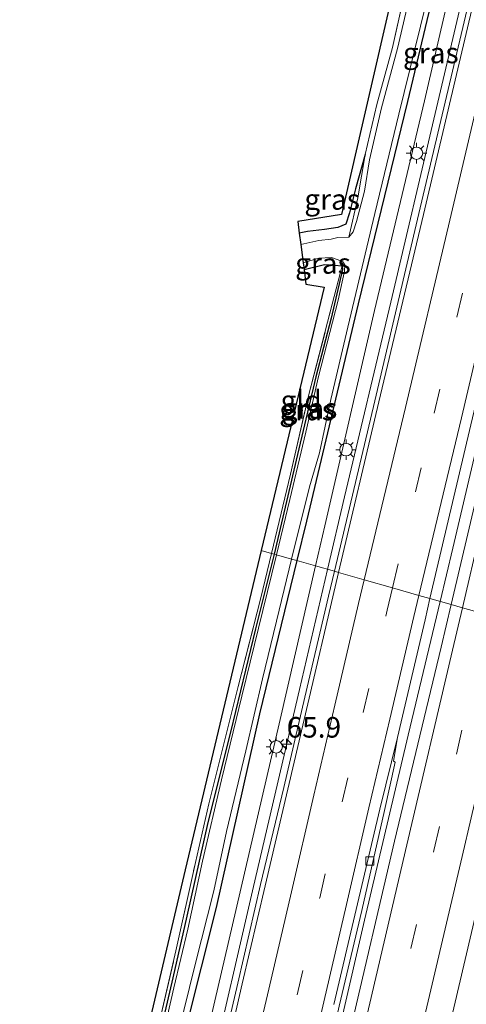
# Model space of a CAD drawing. Units: metres. Extents: x 109349 to 110005, y 506247 to 512500.
# Drawn here: x 109538 to 109593, y 510087 to 510206 of the extents above; entities that cross this region are included whole.
import ezdxf
from ezdxf.enums import TextEntityAlignment as Align

# ---------------------------------------------------------------- set-up
doc = ezdxf.new("R2010")
doc.units = ezdxf.units.M
doc.linetypes.add('IE-TERREINAFSCHEIDING', pattern=[10, 8, -2])
doc.linetypes.add('VW-3-9_STREEP', pattern=[12, 3, -9])
doc.layers.get('0').update_dxf_attribs({"lineweight": 25})
for name, color, linetype, lineweight in [('B-ME-AM-KILOMETR-S-B1', 7, 'Continuous', 18), ('B-ME-BV-GELEIDECONSTRUCTIE-GELEIDERAIL-L-B1', 213, 'BV-GELEIDERAIL', 18), ('B-ME-GW-INSTEEKWATERGANG-L-B1', 10, 'Continuous', 25), ('B-ME-GW-KRUINLIJN-L-B1', 93, 'Continuous', 18), ('B-ME-IE-GRASLAND-GV-B6', 93, 'Continuous', 18), ('B-ME-IE-GRONDWERKLIJN-GROND_INGERICHT-GV-B6', 253, 'Continuous', 18), ('B-ME-IE-HULPGEOMETRIE-L-B1', 53, 'Continuous', 18), ('B-ME-IE-MEUBILAIR_WEGMEUBILAIR-LICHTMAST-S-B1', 8, 'Continuous', 18), ('B-ME-IE-TERREINAFSCHEIDING-RASTERHEKWERK-L-B1', 8, 'IE-TERREINAFSCHEIDING', 18), ('B-ME-KG-KADASTRAAL-OPNAMEDTMGRENS-L-B1', 10, 'Continuous', 25), ('B-ME-OG-WATER-GV-B6', 153, 'Continuous', 18), ('B-ME-VH-VERH_SOORT-BETON-OVERIG-GV-B6', 8, 'IE-TERREINAFSCHEIDING-NATUURLIJK-HOUTWAL', 18), ('B-ME-VH-VERH_SOORT-BITUMEN-GV-B6', 8, 'IE-TERREINAFSCHEIDING-NATUURLIJK-HOUTWAL', 18), ('B-ME-VV-KOLK-S-B1', 8, 'Continuous', 18), ('B-ME-VW-MARKERING-39STREEP-015-L-B1', 255, 'VW-3-9_STREEP', 18), ('B-ME-VW-MARKERING-STREEP-015-L-B1', 7, 'Continuous', 18)]:
    doc.layers.add(name, color=color, linetype=linetype, lineweight=lineweight)
doc.styles.add('NLCS-ISO', font='NLCS-ISO.TTF')
doc.linetypes.add('BV-GELEIDERAIL', pattern='A,10,-3,[108,NLCS.SHX,S=1,R=0,X=0,Y=0],-3', length=16)
doc.linetypes.add('IE-TERREINAFSCHEIDING-NATUURLIJK-HOUTWAL', pattern='A,7,-1.5,[67,NLCS.SHX,S=0.75,R=45,X=0,Y=0],-1.5,7,-1.5,[70,NLCS.SHX,S=0.75,R=0,X=0,Y=0],-1.5', length=20)

# ---------------------------------------------------------------- blocks, each defined once
blk = doc.blocks.new('hecto')
for p, q in [((0, 0.625), (-0.625, 0)), ((0, -0.625), (0, 0.625)), ((-0.625, 0), (0.625, 0)), ((0.625, 0), (0, -0.625))]:
    blk.add_line(p, q)
blk = doc.blocks.new('kolk')
blk.add_lwpolyline([(-0.5, -0.5), (0.5, -0.5), (0.5, 0.5), (-0.5, 0.5)], close=True)
blk = doc.blocks.new('lantaarnpaal')
for p, q in [((0, 0.75), (0, 1.25)), ((-0.75, 0), (-1.25, 0)), ((-0.88, 0.88), (-0.53, 0.53)), ((0.53, 0.53), (0.88, 0.88)), ((0.75, 0), (1.25, 0)), ((-0.53, -0.53), (-0.88, -0.88)), ((0, -0.75), (0, -1.25)), ((0.53, -0.53), (0.88, -0.88))]:
    blk.add_line(p, q)
blk.add_circle((0, 0), 0.75)

msp = doc.modelspace()

# ---------------------------------------------------------------- linework, layer by layer
at = {"layer": 'B-ME-BV-GELEIDECONSTRUCTIE-GELEIDERAIL-L-B1'}
for points in [[(109575.8375, 510139.5651, 1.4983), (109577.899, 510148.397, 1.456), (109583.523, 510172.021, 1.409), (109588.91, 510194.977, 1.407), (109594.53, 510218.735, 1.412), (109600.168, 510242.519, 1.4), (109601.0327, 510246.1715, 1.3955)], [(109589.517, 510135.6745, 1.4691), (109591.052, 510142.131, 1.452), (109596.201, 510164.016, 1.484), (109601.462, 510186.287, 1.512), (109606.803, 510208.875, 1.573), (109610.802, 510225.6827, 1.5738)], [(109547.1525, 510016.9053, 1.7802), (109549.313, 510023.546, 1.76), (109550.826, 510029.52, 1.763), (109556.102, 510053.95, 1.758), (109561.438, 510077.688, 1.735), (109566.855, 510101.025, 1.616), (109572.433, 510124.979, 1.568), (109575.8375, 510139.5651, 1.4983)], [(109557.7865, 509993.5949, 1.5192), (109560.192, 510005.641, 1.525), (109564.813, 510028.489, 1.545), (109569.853, 510051.392, 1.525), (109574.94, 510073.564, 1.485), (109580.343, 510096.918, 1.522), (109585.652, 510119.418, 1.512), (109589.517, 510135.6745, 1.4691)]]:
    msp.add_polyline3d(points, dxfattribs=at)
at = {"layer": 'B-ME-GW-INSTEEKWATERGANG-L-B1'}
for points in [[(109601.736, 510264.684, -0.687), (109597.163, 510245.56, -0.831), (109591.364, 510220.73, -0.77), (109585.578, 510196.408, -0.669), (109579.549, 510171.82, -0.664), (109573.271, 510145.438, -0.708), (109572.1005, 510140.6284, -0.6752)], [(109580.402, 510190.002, -0.734), (109579.231, 510185.799, -0.641), (109578.512, 510182.885, -0.746), (109578.057, 510181.517, -0.773), (109577.097, 510181.108, -0.764), (109575.486, 510180.879, -0.761), (109573.39, 510180.635, -0.731), (109572.409, 510180.435, -0.662)], [(109572.989, 510176.015, -0.629), (109575.481, 510176.623, -0.551), (109576.679, 510176.518, -0.65), (109577.618, 510176.442, -0.773), (109577.675, 510176.017, -0.797), (109576.275, 510170.1, -0.842), (109574.401, 510162.979, -0.848), (109572.173, 510153.521, -0.71), (109569.352, 510141.41, -0.822)], [(109569.352, 510141.41, -0.822), (109567.091, 510132.324, -0.672), (109564.067, 510119.785, -0.729), (109561.3, 510108.798, -0.747), (109558.722, 510097.431, -0.771), (109557.053, 510089.897, -0.747), (109554.953, 510080.895, -0.708), (109552.087, 510068.454, -0.714), (109549.56, 510057.25, -0.687), (109547.793, 510049.347, -0.654), (109545.772, 510041.02, -0.687), (109543.96, 510032.083, -0.666), (109541.65, 510021.416, -0.69), (109539.211, 510010.114, -0.699)], [(109572.1005, 510140.6284, -0.6752), (109567.563, 510121.983, -0.548), (109562.303, 510098.447, -0.631), (109555.019, 510069.458, -0.786), (109549.963, 510045.043, -0.791), (109544.3901, 510020.8816, -0.644)]]:
    msp.add_polyline3d(points, dxfattribs=at)
at = {"layer": 'B-ME-GW-KRUINLIJN-L-B1'}
for points in [[(109574.3991, 510139.9741, 0.5854), (109575.522, 510144.842, 0.572), (109581.557, 510171.024, 0.49), (109587.613, 510196.516, 0.435), (109592.999, 510219.843, 0.343), (109599.345, 510245.848, 0.416), (109604.69, 510264.006, 0.436)], [(109544.2343, 510018.5545, 0.682), (109545.388, 510018.786, 0.764), (109547.013, 510020.489, 0.863), (109552.593, 510044.885, 0.825), (109558.128, 510069.844, 0.811), (109564.699, 510098.087, 0.688), (109570.09, 510121.295, 0.637), (109574.3991, 510139.9741, 0.5854)]]:
    msp.add_polyline3d(points, dxfattribs=at)
at = {"layer": 'B-ME-IE-GRASLAND-GV-B6'}
for points in [[(109588.2965, 510136.0218, 0.8998), (109593.2536, 510157.1329, 0.9148), (109598.7248, 510180.1163, 0.9019), (109604.2642, 510203.452, 0.9132), (109609.787, 510226.5472, 0.9234), (109615.349, 510250.4757, 0.9255), (109620.7848, 510273.2197, 0.9289), (109626.3813, 510296.8331, 0.9316)], [(109628.606, 510295.22, 0.785), (109623.082, 510271.789, 0.785), (109617.561, 510248.434, 0.809), (109611.959, 510224.573, 0.8), (109606.399, 510200.95, 0.799), (109600.785, 510177.406, 0.794), (109595.237, 510153.859, 0.808), (109590.887, 510135.2847, 0.7939), (109588.2965, 510136.0218, 0.8998)], [(109572.1005, 510140.6284, -0.6752), (109571.466, 510140.809, -1.197), (109573.67, 510149.586, -1.196), (109574.88, 510153.74, -1.196), (109576.233, 510160.191, -1.196), (109578.314, 510168.99, -1.196), (109581.572, 510182.832, -1.196), (109584.521, 510194.894, -1.196), (109587.149, 510205.573, -1.196), (109591.206, 510222.215, -1.196), (109595.886, 510242.08, -1.196), (109600.05, 510260.234, -1.196), (109602.805, 510271.765, -1.196), (109606.239, 510286.203, -1.196)], [(109604.39, 510275.413, -0.525), (109601.736, 510264.684, -0.687), (109597.163, 510245.56, -0.831), (109591.364, 510220.73, -0.77), (109585.578, 510196.408, -0.669), (109579.549, 510171.82, -0.664), (109573.271, 510145.438, -0.708), (109572.1005, 510140.6284, -0.6752)], [(109609.0183, 510276.1166, 0.6116), (109603.5297, 510252.9105, 0.6197), (109598.012, 510229.6045, 0.6295), (109592.4631, 510206.1267, 0.644), (109586.9475, 510182.7984, 0.6468), (109581.5763, 510160.0517, 0.6601), (109576.6857, 510139.3241, 0.7486)], [(109576.6857, 510139.3241, 0.7486), (109574.3991, 510139.9741, 0.5854), (109575.522, 510144.842, 0.572), (109581.557, 510171.024, 0.49), (109587.613, 510196.516, 0.435), (109592.999, 510219.843, 0.343), (109599.345, 510245.848, 0.416), (109604.69, 510264.006, 0.436), (109604.712, 510264.103, 0.586), (109604.802, 510264.493, 0.587), (109602.344, 510265.058, 0.582), (109604.755, 510274.804, 0.631), (109607.084, 510274.197, 0.6), (109607.185, 510274.584, 0.601), (109607.21, 510274.681, 0.532)], [(109574.3991, 510139.9741, 0.5854), (109572.1005, 510140.6284, -0.6752), (109573.271, 510145.438, -0.708), (109579.549, 510171.82, -0.664), (109585.578, 510196.408, -0.669), (109591.364, 510220.73, -0.77), (109597.163, 510245.56, -0.831), (109601.736, 510264.684, -0.687), (109604.69, 510264.006, 0.436), (109599.345, 510245.848, 0.416), (109592.999, 510219.843, 0.343), (109587.613, 510196.516, 0.435), (109581.557, 510171.024, 0.49), (109575.522, 510144.842, 0.572), (109574.3991, 510139.9741, 0.5854)], [(109586.787, 510213.322, -1.199), (109584.335, 510202.887, -1.199), (109582.413, 510195.66, -1.199), (109580.928, 510189.355, -1.199), (109580.342, 510185.54, -1.199), (109579.375, 510181.844, -1.199), (109578.957, 510180.6, -1.199), (109578.42, 510179.954, -1.199), (109579.544, 510184.715, -0.911), (109580.402, 510190.002, -0.734), (109581.843, 510196.076, -0.671), (109583.736, 510203.007, -0.632), (109585.386, 510210.449, -0.683)], [(109572.409, 510180.435, -0.662), (109573.39, 510180.635, -0.731), (109575.486, 510180.879, -0.761), (109577.097, 510181.108, -0.764), (109578.057, 510181.517, -0.773), (109578.512, 510182.885, -0.746), (109579.231, 510185.799, -0.641), (109580.402, 510190.002, -0.734), (109579.544, 510184.715, -0.911), (109578.42, 510179.954, -1.199), (109577.076, 510179.897, -1.199), (109576.264, 510179.699, -1.199), (109574.768, 510179.519, -1.199), (109572.591, 510179.051, -1.199), (109572.409, 510180.435, -0.662)], [(109577.683, 510176.955, -1.199), (109577.948, 510176.582, -1.199), (109577.895, 510175.805, -1.199), (109577.115, 510172.293, -1.199), (109574.764, 510163.02, -1.199), (109573.205, 510156.224, -1.199), (109571.263, 510148.062, -1.199), (109569.658, 510141.317, -1.197), (109569.352, 510141.41, -0.822), (109572.173, 510153.521, -0.71), (109574.401, 510162.979, -0.848), (109576.275, 510170.1, -0.842), (109577.675, 510176.017, -0.797), (109577.618, 510176.442, -0.773), (109577.683, 510176.955, -1.199)], [(109572.881, 510176.811, -1.199), (109574.768, 510177.384, -1.199), (109576.319, 510177.478, -1.199), (109577.456, 510177.078, -1.199), (109577.683, 510176.955, -1.199), (109577.618, 510176.442, -0.773), (109576.679, 510176.518, -0.65), (109575.481, 510176.623, -0.551), (109572.989, 510176.015, -0.629), (109572.881, 510176.811, -1.199)], [(109569.032, 510141.501, -0.819), (109571.339, 510151.152, -0.815), (109573.523, 510160.657, -0.803), (109576.172, 510170.847, -0.818), (109577.618, 510176.442, -0.773), (109577.675, 510176.017, -0.797), (109576.275, 510170.1, -0.842), (109574.401, 510162.979, -0.848), (109572.173, 510153.521, -0.71), (109569.352, 510141.41, -0.822), (109569.032, 510141.501, -0.819)], [(109554.953, 510080.895, -0.708), (109557.053, 510089.897, -0.747), (109558.722, 510097.431, -0.771), (109561.3, 510108.798, -0.747), (109564.067, 510119.785, -0.729), (109567.091, 510132.324, -0.672), (109569.352, 510141.41, -0.822), (109569.658, 510141.317, -1.197)], [(109569.352, 510141.41, -0.822), (109567.091, 510132.324, -0.672), (109564.067, 510119.785, -0.729), (109561.3, 510108.798, -0.747), (109558.722, 510097.431, -0.771), (109557.053, 510089.897, -0.747), (109554.953, 510080.895, -0.708)], [(109569.658, 510141.317, -1.197), (109567.99, 510134.548, -1.197), (109565.417, 510124.133, -1.197), (109562.953, 510113.962, -1.197), (109560.652, 510104.102, -1.197), (109558.863, 510095.827, -1.197), (109557.156, 510088.684, -1.197), (109555.284, 510080.558, -1.197)], [(109555.286, 510084.083, -0.741), (109557.42, 510093.199, -0.735), (109559.776, 510103.936, -0.723), (109561.435, 510111.065, -0.726), (109564.977, 510125.32, -0.762), (109567.736, 510136.117, -0.753), (109569.032, 510141.501, -0.819), (109569.352, 510141.41, -0.822)], [(109572.1005, 510140.6284, -0.6752), (109567.563, 510121.983, -0.548), (109562.303, 510098.447, -0.631), (109555.019, 510069.458, -0.786), (109549.963, 510045.043, -0.791), (109544.3901, 510020.8816, -0.644), (109544.0216, 510020.9682, -1.259), (109544.571, 510023.631, -1.197), (109548.097, 510039.496, -1.197), (109550.316, 510049.41, -1.197), (109552.475, 510059.832, -1.197), (109554.93, 510070.782, -1.197), (109557.006, 510080.341, -1.197), (109559.736, 510091.528, -1.197), (109562.006, 510100.506, -1.197), (109563.556, 510107.72, -1.197), (109565.932, 510117.504, -1.197), (109567.944, 510126.249, -1.197), (109569.95, 510134.622, -1.197), (109571.466, 510140.809, -1.197), (109572.1005, 510140.6284, -0.6752)], [(109574.3991, 510139.9741, 0.5854), (109570.09, 510121.295, 0.637), (109564.699, 510098.087, 0.688), (109558.128, 510069.844, 0.811), (109552.593, 510044.885, 0.825), (109547.013, 510020.489, 0.863), (109545.388, 510018.786, 0.764), (109544.2343, 510018.5545, 0.682), (109544.6648, 510020.817, -0.185), (109544.3901, 510020.8816, -0.644), (109549.963, 510045.043, -0.791), (109555.019, 510069.458, -0.786), (109562.303, 510098.447, -0.631), (109567.563, 510121.983, -0.548), (109572.1005, 510140.6284, -0.6752), (109574.3991, 510139.9741, 0.5854)], [(109558.128, 510069.844, 0.811), (109564.699, 510098.087, 0.688), (109570.09, 510121.295, 0.637), (109574.3991, 510139.9741, 0.5854), (109576.6857, 510139.3241, 0.7486), (109575.9701, 510136.2912, 0.7615), (109573.0915, 510124.0368, 0.8275), (109570.5138, 510113.063, 0.7964), (109567.71, 510101.2498, 0.8226), (109564.9422, 510089.2634, 0.8577), (109562.3224, 510077.9626, 0.9252)], [(109543.7683, 509922.4162, 0.7001), (109545.9543, 509934.2965, 0.6459), (109548.2002, 509946.7774, 0.5866), (109550.31, 509958.1726, 0.592), (109552.5751, 509969.9545, 0.5795), (109554.8683, 509981.6658, 0.6183), (109557.1927, 509993.6656, 0.6141), (109559.4226, 510004.7187, 0.6321), (109561.5394, 510014.9578, 0.6195), (109564.2379, 510028.1561, 0.6151), (109566.9025, 510040.4954, 0.6351), (109569.3629, 510051.7002, 0.657), (109571.9744, 510063.2664, 0.6732), (109574.6842, 510074.9718, 0.6971), (109577.2744, 510086.4854, 0.7241), (109580.0123, 510098.0821, 0.7256), (109582.7813, 510110.2676, 0.8117), (109584.0639, 510116.1343, 0.8197), (109583.8501, 510116.2634, 0.8163), (109584.3503, 510119.13, 0.8329), (109584.7902, 510121.015, 0.8937), (109587.6918, 510133.4464, 0.8979), (109588.2965, 510136.0218, 0.8998)], [(109588.2965, 510136.0218, 0.8998), (109590.887, 510135.2847, 0.7939), (109589.672, 510130.097, 0.79), (109583.997, 510106.512, 0.792), (109578.5, 510083.093, 0.791), (109573.022, 510059.672, 0.81), (109570.259, 510047.246, 0.788), (109567.738, 510035.497, 0.804), (109565.241, 510023.756, 0.807), (109562.811, 510011.679, 0.807), (109560.423, 509999.949, 0.818), (109557.986, 509987.945, 0.787), (109555.626, 509975.938, 0.822), (109553.344, 509964.116, 0.826), (109551.052, 509952.161, 0.803), (109548.918, 509940.399, 0.79), (109546.785, 509928.325, 0.811)]]:
    msp.add_polyline3d(points, dxfattribs=at)
at = {"layer": 'B-ME-IE-GRONDWERKLIJN-GROND_INGERICHT-GV-B6'}
for points in [[(109600.691, 510274.708, -0.713), (109597.584, 510261.551, -0.74), (109594.997, 510252.498, -0.653), (109591.527, 510238.128, -0.659), (109587.616, 510221.229, -0.803), (109585.386, 510210.449, -0.683), (109583.736, 510203.007, -0.632), (109581.843, 510196.076, -0.671), (109580.402, 510190.002, -0.734), (109579.231, 510185.799, -0.641), (109578.512, 510182.885, -0.746), (109578.057, 510181.517, -0.773), (109577.097, 510181.108, -0.764), (109575.486, 510180.879, -0.761), (109573.39, 510180.635, -0.731), (109572.409, 510180.435, -0.662), (109572.224, 510181.845, -0.641), (109577.556, 510182.683, -0.677), (109586.785, 510222.783, -0.701), (109596.914, 510265.847, -0.65), (109608.23, 510312.631, -0.668)], [(109572.989, 510176.015, -0.629), (109575.481, 510176.623, -0.551), (109576.679, 510176.518, -0.65), (109577.618, 510176.442, -0.773), (109576.172, 510170.847, -0.818), (109573.523, 510160.657, -0.803), (109571.339, 510151.152, -0.815), (109569.032, 510141.501, -0.819), (109567.787, 510141.855, -0.84), (109575.438, 510173.879, -0.611), (109573.222, 510174.236, -0.611), (109572.989, 510176.015, -0.629)], [(109550.16, 510067.377, -0.75), (109558.529, 510103.057, -0.786), (109567.787, 510141.855, -0.84), (109569.032, 510141.501, -0.819)], [(109569.032, 510141.501, -0.819), (109567.736, 510136.117, -0.753), (109564.977, 510125.32, -0.762), (109561.435, 510111.065, -0.726), (109559.776, 510103.936, -0.723), (109557.42, 510093.199, -0.735), (109555.286, 510084.083, -0.741)]]:
    msp.add_polyline3d(points, dxfattribs=at)
at = {"layer": 'B-ME-IE-HULPGEOMETRIE-L-B1'}
msp.add_polyline3d([(109595.4571, 510133.9846, 0.7625), (109592.2369, 510134.901, 0.8228), (109590.887, 510135.2847, 0.7939), (109588.2965, 510136.0218, 0.8998), (109586.9486, 510136.4054, 0.9314), (109583.7484, 510137.3159, 0.9015), (109580.3116, 510138.2931, 0.8558), (109577.1843, 510139.1823, 0.8286), (109576.6857, 510139.3241, 0.7486), (109574.3991, 510139.9741, 0.5854), (109572.1005, 510140.6284, -0.6752), (109571.466, 510140.809, -1.197), (109569.658, 510141.317, -1.197), (109569.352, 510141.41, -0.822), (109569.032, 510141.501, -0.819), (109567.787, 510141.855, -0.84)], dxfattribs=at)
at = {"layer": 'B-ME-IE-TERREINAFSCHEIDING-RASTERHEKWERK-L-B1'}
for points in [[(109585.386, 510210.449, -0.683), (109583.736, 510203.007, -0.632), (109581.843, 510196.076, -0.671), (109580.402, 510190.002, -0.734)], [(109580.402, 510190.002, -0.734), (109579.544, 510184.715, -0.911), (109578.42, 510179.954, -1.199)], [(109569.032, 510141.501, -0.819), (109571.339, 510151.152, -0.815), (109573.523, 510160.657, -0.803), (109576.172, 510170.847, -0.818), (109577.618, 510176.442, -0.773), (109577.683, 510176.955, -1.199)], [(109525.243, 509938.327, -1.197), (109525.641, 509939.163, -0.786), (109525.867, 509941.789, -0.78), (109528.04, 509952.562, -0.786), (109530.242, 509964.665, -0.747), (109531.845, 509972.509, -0.729), (109533.808, 509983.449, -0.723), (109535.763, 509992.322, -0.741), (109537.038, 509999.844, -0.78), (109538.901, 510009.268, -0.786), (109540.766, 510018.544, -0.744), (109543.541, 510031.673, -0.732), (109545.559, 510042.288, -0.684), (109548.05, 510052.532, -0.705), (109550.088, 510061.712, -0.726), (109551.885, 510069.87, -0.738), (109555.286, 510084.083, -0.741), (109557.42, 510093.199, -0.735), (109559.776, 510103.936, -0.723), (109561.435, 510111.065, -0.726), (109564.977, 510125.32, -0.762), (109567.736, 510136.117, -0.753), (109569.032, 510141.501, -0.819)]]:
    msp.add_polyline3d(points, dxfattribs=at)
at = {"layer": 'B-ME-KG-KADASTRAAL-OPNAMEDTMGRENS-L-B1'}
for points in [[(109592.806, 510411.627, -1.018), (109587.462, 510365.761, -0.965), (109588.287, 510359.976, -0.956), (109592.359, 510338.857, -0.857), (109597.577, 510319.771, -0.833), (109598.533, 510318.539, -0.83), (109598.945, 510318.008, -1.196), (109600.06, 510316.623, -1.199), (109600.902, 510315.487, -0.725), (109602.032, 510314.031, -0.704), (109608.23, 510312.631, -0.668), (109596.914, 510265.847, -0.65), (109586.785, 510222.783, -0.701), (109577.556, 510182.683, -0.677), (109572.224, 510181.845, -0.641), (109572.409, 510180.435, -0.662), (109572.591, 510179.051, -1.199), (109572.881, 510176.811, -1.199), (109572.989, 510176.015, -0.629), (109573.222, 510174.236, -0.611), (109575.438, 510173.879, -0.611), (109567.787, 510141.855, -0.84)], [(109567.787, 510141.855, -0.84), (109558.529, 510103.057, -0.786), (109550.16, 510067.377, -0.75), (109544.626, 510040.417, -0.69), (109502.798, 510008.922, -0.657), (109470.841, 509984.63, -0.786), (109469.744, 509983.796, -1.197)]]:
    msp.add_polyline3d(points, dxfattribs=at)
at = {"layer": 'B-ME-OG-WATER-GV-B6'}
for points in [[(109591.206, 510222.215, -1.196), (109587.149, 510205.573, -1.196), (109584.521, 510194.894, -1.196), (109581.572, 510182.832, -1.196), (109578.314, 510168.99, -1.196), (109576.233, 510160.191, -1.196), (109574.88, 510153.74, -1.196), (109573.67, 510149.586, -1.196), (109571.466, 510140.809, -1.197), (109569.658, 510141.317, -1.197), (109571.263, 510148.062, -1.199), (109573.205, 510156.224, -1.199), (109574.764, 510163.02, -1.199), (109577.115, 510172.293, -1.199), (109577.895, 510175.805, -1.199), (109577.948, 510176.582, -1.199), (109577.683, 510176.955, -1.199), (109577.456, 510177.078, -1.199), (109576.319, 510177.478, -1.199), (109574.768, 510177.384, -1.199), (109572.881, 510176.811, -1.199), (109572.591, 510179.051, -1.199), (109574.768, 510179.519, -1.199), (109576.264, 510179.699, -1.199), (109577.076, 510179.897, -1.199), (109578.42, 510179.954, -1.199), (109578.957, 510180.6, -1.199), (109579.375, 510181.844, -1.199), (109580.342, 510185.54, -1.199), (109580.928, 510189.355, -1.199), (109582.413, 510195.66, -1.199), (109584.335, 510202.887, -1.199), (109586.787, 510213.322, -1.199)], [(109555.284, 510080.558, -1.197), (109557.156, 510088.684, -1.197), (109558.863, 510095.827, -1.197), (109560.652, 510104.102, -1.197), (109562.953, 510113.962, -1.197), (109565.417, 510124.133, -1.197), (109567.99, 510134.548, -1.197), (109569.658, 510141.317, -1.197), (109571.466, 510140.809, -1.197), (109569.95, 510134.622, -1.197), (109567.944, 510126.249, -1.197), (109565.932, 510117.504, -1.197), (109563.556, 510107.72, -1.197), (109562.006, 510100.506, -1.197), (109559.736, 510091.528, -1.197), (109557.006, 510080.341, -1.197)]]:
    msp.add_polyline3d(points, dxfattribs=at)
at = {"layer": 'B-ME-VH-VERH_SOORT-BETON-OVERIG-GV-B6'}
msp.add_polyline3d([(109576.6114, 510086.6732, 0.7653), (109579.3145, 510098.2088, 0.7965), (109582.1877, 510110.4157, 0.8528), (109584.3503, 510119.13, 0.8329), (109583.8501, 510116.2634, 0.8163), (109584.0639, 510116.1343, 0.8197), (109582.7813, 510110.2676, 0.8117), (109580.0123, 510098.0821, 0.7256), (109577.2744, 510086.4854, 0.7241)], dxfattribs=at)
at = {"layer": 'B-ME-VH-VERH_SOORT-BITUMEN-GV-B6'}
for points in [[(109626.3813, 510296.8331, 0.9316), (109620.7848, 510273.2197, 0.9289), (109615.349, 510250.4757, 0.9255), (109609.787, 510226.5472, 0.9234), (109604.2642, 510203.452, 0.9132), (109598.7248, 510180.1163, 0.9019), (109593.2536, 510157.1329, 0.9148), (109588.2965, 510136.0218, 0.8998), (109586.9486, 510136.4054, 0.9314), (109583.7484, 510137.3159, 0.9015), (109580.3116, 510138.2931, 0.8558), (109577.1843, 510139.1823, 0.8286), (109576.6857, 510139.3241, 0.7486)], [(109607.73, 510139.87, 0.489), (109605.7178, 510131.0652, 0.4783), (109601.9458, 510132.1385, 0.6178), (109598.8095, 510133.0308, 0.6893), (109595.4571, 510133.9846, 0.7625), (109592.2369, 510134.901, 0.8228), (109590.887, 510135.2847, 0.7939), (109595.237, 510153.859, 0.808), (109600.785, 510177.406, 0.794), (109606.399, 510200.95, 0.799), (109611.959, 510224.573, 0.8), (109617.561, 510248.434, 0.809), (109623.082, 510271.789, 0.785), (109628.606, 510295.22, 0.785)], [(109576.6857, 510139.3241, 0.7486), (109581.5763, 510160.0517, 0.6601), (109586.9475, 510182.7984, 0.6468), (109592.4631, 510206.1267, 0.644), (109598.012, 510229.6045, 0.6295), (109603.5297, 510252.9105, 0.6197), (109609.0183, 510276.1166, 0.6116)], [(109562.3224, 510077.9626, 0.9252), (109564.9422, 510089.2634, 0.8577), (109567.71, 510101.2498, 0.8226), (109570.5138, 510113.063, 0.7964), (109573.0915, 510124.0368, 0.8275), (109575.9701, 510136.2912, 0.7615), (109576.6857, 510139.3241, 0.7486), (109577.1843, 510139.1823, 0.8286), (109580.3116, 510138.2931, 0.8558), (109583.7484, 510137.3159, 0.9015), (109586.9486, 510136.4054, 0.9314), (109588.2965, 510136.0218, 0.8998), (109587.6918, 510133.4464, 0.8979), (109584.7902, 510121.015, 0.8937), (109584.3503, 510119.13, 0.8329), (109582.1877, 510110.4157, 0.8528), (109579.3145, 510098.2088, 0.7965), (109576.6114, 510086.6732, 0.7653)], [(109578.5, 510083.093, 0.791), (109583.997, 510106.512, 0.792), (109589.672, 510130.097, 0.79), (109590.887, 510135.2847, 0.7939), (109592.2369, 510134.901, 0.8228), (109595.4571, 510133.9846, 0.7625), (109598.8095, 510133.0308, 0.6893), (109601.9458, 510132.1385, 0.6178), (109605.7178, 510131.0652, 0.4783), (109604.731, 510126.747, 0.473), (109599.243, 510103.6, 0.49), (109596.562, 510092.099, 0.476), (109588.483, 510070.876, 0.591)]]:
    msp.add_polyline3d(points, dxfattribs=at)
at = {"layer": 'B-ME-VW-MARKERING-39STREEP-015-L-B1'}
for points in [[(109583.7484, 510137.3159, 0.9015), (109588.7939, 510158.5384, 0.8828), (109594.1449, 510181.2144, 0.8747), (109599.726, 510204.7876, 0.9061), (109605.1595, 510227.7319, 0.8846), (109610.8287, 510251.4177, 0.8869), (109616.1885, 510274.3387, 0.8981), (109621.8179, 510298.1181, 0.8997), (109627.1812, 510320.9891, 0.911), (109632.6065, 510343.9804, 0.9147), (109638.1806, 510367.4429, 0.8797), (109643.7849, 510391.1849, 0.8795), (109645.0885, 510396.6966, 0.8825)], [(109580.1875, 510122.1758, 0.8846), (109583.1054, 510134.6114, 0.9039), (109583.7484, 510137.3159, 0.9015)], [(109544.9861, 509888.878, 0.7898), (109545.421, 509891.51, 0.792), (109547.366, 509903.571, 0.781), (109549.481, 509915.502, 0.785), (109551.56, 509927.382, 0.774), (109553.667, 509939.297, 0.774), (109555.823, 509951.199, 0.779), (109558.104, 509963.195, 0.791), (109560.357, 509974.985, 0.775), (109562.709, 509986.902, 0.786), (109565.085, 509998.798, 0.785), (109567.472, 510010.721, 0.782), (109569.948, 510022.677, 0.76), (109572.476, 510034.447, 0.773), (109575.06, 510046.369, 0.757), (109577.761, 510058.17, 0.761), (109583.243, 510081.802, 0.758), (109588.76, 510105.407, 0.774), (109594.312, 510129.087, 0.765), (109595.4571, 510133.9846, 0.7625)], [(109533.4078, 509892.3105, 0.8657), (109534.7194, 509900.2222, 0.8698), (109536.6272, 509911.6761, 0.8688), (109538.684, 509923.4004, 0.8516), (109540.7777, 509935.2269, 0.8506), (109543.0623, 509947.8272, 0.8388), (109545.1434, 509959.1241, 0.8333), (109547.4197, 509970.9806, 0.8388), (109549.6551, 509982.7973, 0.8556), (109552.0393, 509994.6584, 0.8639), (109554.2454, 510005.9312, 0.8684), (109556.3328, 510015.9365, 0.8744), (109559.1343, 510029.4003, 0.8937), (109561.713, 510041.4513, 0.8797), (109564.2157, 510052.837, 0.872), (109566.8207, 510064.5741, 0.8757), (109569.4723, 510076.3369, 0.8795), (109572.1498, 510087.8652, 0.8654), (109574.8867, 510099.6388, 0.8562), (109577.6386, 510111.3125, 0.8678), (109580.1875, 510122.1758, 0.8846)]]:
    msp.add_polyline3d(points, dxfattribs=at)
at = {"layer": 'B-ME-VW-MARKERING-STREEP-015-L-B1'}
for points in [[(109577.1843, 510139.1823, 0.8286), (109582.0957, 510159.9242, 0.7428), (109587.4983, 510182.7068, 0.7278), (109593.0121, 510206.0539, 0.7424), (109598.5815, 510229.4719, 0.7171), (109604.1409, 510252.9049, 0.7102), (109609.5479, 510275.9076, 0.7224), (109615.1479, 510299.5334, 0.7433), (109620.5157, 510322.4565, 0.7501), (109625.9814, 510345.528, 0.7579), (109631.521, 510368.9933, 0.7316), (109637.1626, 510392.7858, 0.7261), (109638.5265, 510398.5708, 0.7188)], [(109580.3116, 510138.2931, 0.8558), (109585.3246, 510159.2438, 0.8211), (109590.6886, 510181.9922, 0.809), (109596.2348, 510205.4109, 0.8259), (109601.7308, 510228.5734, 0.8028), (109607.3206, 510252.1926, 0.8063), (109612.7242, 510275.1765, 0.8205), (109618.3517, 510298.8116, 0.8128), (109623.7293, 510321.7673, 0.8354), (109629.1974, 510344.7957, 0.835), (109634.7567, 510368.2836, 0.8105), (109640.3435, 510392.0168, 0.8037), (109641.6853, 510397.6689, 0.7997)], [(109586.9486, 510136.4054, 0.9314), (109592.1066, 510157.9928, 0.9449), (109597.4066, 510180.4062, 0.9419), (109602.9902, 510203.9779, 0.9649), (109608.4116, 510226.9031, 0.9514), (109614.0439, 510250.677, 0.9438), (109619.439, 510273.5509, 0.9575), (109625.0546, 510297.3304, 0.9637), (109630.4407, 510320.2617, 0.967), (109635.8784, 510343.2254, 0.975), (109641.4073, 510366.6562, 0.9337), (109647.0478, 510390.4687, 0.9392), (109648.3027, 510395.7789, 0.9386)], [(109592.2369, 510134.901, 0.8228), (109596.545, 510153.363, 0.829), (109602.193, 510177.055, 0.826), (109607.722, 510200.533, 0.82), (109613.329, 510224.182, 0.833), (109618.927, 510247.875, 0.825), (109624.498, 510271.288, 0.835), (109630.006, 510294.725, 0.826), (109635.612, 510318.407, 0.845), (109641.17, 510342.027, 0.831), (109646.767, 510365.523, 0.841), (109652.347, 510389.132, 0.834), (109653.5636, 510394.2768, 0.836)], [(109526.8455, 509894.2554, 0.9946), (109527.9806, 509901.2355, 0.9921), (109529.9547, 509912.9516, 0.9782), (109531.9463, 509924.3797, 0.9739), (109534.0673, 509936.5305, 0.9818), (109536.3407, 509948.8809, 0.9566), (109538.4663, 509960.3295, 0.9704), (109540.709, 509972.137, 0.9835), (109543.0001, 509984.0377, 0.9864), (109545.2923, 509995.723, 0.9948), (109547.5778, 510007.203, 1.0045), (109549.6915, 510017.4212, 0.9971), (109552.4961, 510030.8882, 1.0228), (109555.0134, 510042.5262, 1.0121), (109557.5777, 510054.3818, 1.0115), (109560.14, 510065.8131, 0.9924), (109562.8811, 510077.8572, 0.9934), (109565.4754, 510089.2016, 0.9353), (109568.2484, 510101.1055, 0.8972), (109571.0016, 510112.8586, 0.8789), (109573.5931, 510123.9037, 0.8609), (109576.4816, 510136.2149, 0.8408), (109577.1843, 510139.1823, 0.8286)], [(109576.7397, 510123.0691, 0.869), (109579.6258, 510135.427, 0.8605), (109580.3116, 510138.2931, 0.8558)], [(109583.4088, 510121.3634, 0.8962), (109586.3311, 510133.821, 0.9297), (109586.9486, 510136.4054, 0.9314)], [(109541.7465, 509889.8382, 0.8513), (109542.106, 509892.042, 0.854), (109544.105, 509903.977, 0.855), (109546.16, 509916.055, 0.845), (109548.24, 509927.918, 0.83), (109550.381, 509939.989, 0.826), (109552.525, 509951.783, 0.83), (109554.828, 509963.804, 0.848), (109557.051, 509975.521, 0.847), (109559.44, 509987.589, 0.844), (109561.802, 509999.451, 0.835), (109564.209, 510011.346, 0.848), (109566.651, 510023.248, 0.836), (109569.172, 510035.183, 0.844), (109571.746, 510046.957, 0.822), (109574.559, 510059.17, 0.832), (109579.97, 510082.508, 0.828), (109585.483, 510106.074, 0.824), (109591.03, 510129.729, 0.821), (109592.2369, 510134.901, 0.8228)], [(109548.4027, 509887.8653, 0.7266), (109548.878, 509890.728, 0.73), (109550.87, 509902.923, 0.714), (109552.838, 509914.674, 0.717), (109555, 509926.845, 0.711), (109557.046, 509938.398, 0.714), (109559.278, 509950.569, 0.715), (109561.496, 509962.306, 0.722), (109563.816, 509974.261, 0.726), (109566.119, 509986.183, 0.71), (109568.484, 509998.067, 0.71), (109570.945, 510009.978, 0.715), (109573.366, 510021.92, 0.696), (109575.871, 510033.584, 0.715), (109578.488, 510045.569, 0.688), (109581.163, 510057.377, 0.721), (109586.65, 510081.025, 0.695), (109592.186, 510104.664, 0.71), (109597.667, 510128.181, 0.685), (109598.8095, 510133.0308, 0.6893)], [(109551.4906, 509886.9496, 0.6374), (109552.087, 509890.596, 0.641), (109554.072, 509902.404, 0.621), (109556.147, 509914.339, 0.622), (109558.168, 509926.267, 0.616), (109560.323, 509938.124, 0.631), (109562.466, 509949.95, 0.637), (109564.78, 509962.073, 0.633), (109566.993, 509973.715, 0.653), (109569.287, 509985.387, 0.634), (109571.679, 509997.359, 0.616), (109574.158, 510009.703, 0.636), (109576.553, 510021.232, 0.617), (109579.114, 510033.24, 0.624), (109581.64, 510044.946, 0.61), (109584.249, 510056.312, 0.61), (109589.822, 510080.385, 0.624), (109595.336, 510103.905, 0.621), (109600.858, 510127.498, 0.615), (109601.9458, 510132.1385, 0.6178)], [(109529.9777, 509893.3272, 0.9382), (109531.2146, 509900.7503, 0.9368), (109533.1439, 509912.2724, 0.9309), (109535.1663, 509923.8368, 0.9116), (109537.2745, 509935.9035, 0.9263), (109539.6147, 509948.4051, 0.8956), (109541.6739, 509959.7549, 0.9119), (109543.9186, 509971.609, 0.9249), (109546.1774, 509983.3533, 0.9196), (109548.5371, 509995.2198, 0.93), (109550.8154, 510006.6122, 0.9383), (109552.9122, 510016.8167, 0.9274), (109555.7119, 510030.1626, 0.9582), (109558.2247, 510041.9205, 0.9554), (109560.7516, 510053.6003, 0.9444), (109563.3723, 510065.207, 0.942), (109566.0266, 510077.138, 0.9358), (109568.6967, 510088.5492, 0.908), (109571.4593, 510100.3749, 0.8784), (109574.183, 510112.1216, 0.8765), (109576.7397, 510123.0691, 0.869)], [(109536.6301, 509891.3551, 0.7794), (109538.0032, 509899.7437, 0.7795), (109539.8991, 509911.1173, 0.7788), (109541.9481, 509922.8427, 0.7654), (109544.0185, 509934.6939, 0.7449), (109546.3305, 509947.2489, 0.7306), (109548.4176, 509958.488, 0.7318), (109550.6898, 509970.5005, 0.7366), (109552.9279, 509982.0539, 0.7514), (109555.3115, 509994.055, 0.7533), (109557.5108, 510005.1549, 0.7436), (109559.5148, 510014.9898, 0.7633), (109562.3566, 510028.6908, 0.7585), (109565.0454, 510041.0655, 0.7618), (109567.4543, 510052.1251, 0.7779), (109570.0992, 510063.8754, 0.7759), (109572.7069, 510075.4395, 0.8114), (109575.395, 510087.0057, 0.8028), (109578.1568, 510098.8476, 0.8254), (109580.8797, 510110.5822, 0.8671), (109583.4088, 510121.3634, 0.8962)]]:
    msp.add_polyline3d(points, dxfattribs=at)

# ---------------------------------------------------------------- block references
at = {"layer": 'B-ME-AM-KILOMETR-S-B1', "rotation": 90}
msp.add_blockref('hecto', (109570.868, 510118.333, 0.484), dxfattribs=at)
at = {"layer": 'B-ME-IE-MEUBILAIR_WEGMEUBILAIR-LICHTMAST-S-B1', "rotation": 90}
for p in [(109586.665, 510190.143, 0.381), (109578.087, 510154.11, 0.475), (109569.615, 510117.992, 0.721)]:
    msp.add_blockref('lantaarnpaal', p, dxfattribs=at)
at = {"layer": 'B-ME-VV-KOLK-S-B1', "rotation": 90}
msp.add_blockref('kolk', (109580.9865, 510104.1229, 0.7274), dxfattribs=at)

# ---------------------------------------------------------------- texts
at = {"layer": 'B-ME-AM-KILOMETR-S-B1', "ltscale": 0.2, "style": 'NLCS-ISO'}
msp.add_text('65.9', height=2.5, dxfattribs=at).set_placement((109570.868, 510118.333, 0.484), align=Align.BOTTOM_LEFT)
at = {"layer": 'B-ME-IE-GRASLAND-GV-B6', "ltscale": 0.2, "style": 'NLCS-ISO'}
for p in [(109588.3952, 510202.3291), (109576.4055, 510184.5265), (109575.282, 510176.7465), (109573.3535, 510158.926), (109573.65, 510159.136)]:
    msp.add_text('gras', height=2.5, dxfattribs=at).set_placement(p, align=Align.MIDDLE_CENTER)
at = {"layer": 'B-ME-IE-GRONDWERKLIJN-GROND_INGERICHT-GV-B6', "ltscale": 0.2, "style": 'NLCS-ISO'}
msp.add_text('gld', height=2.5, dxfattribs=at).set_placement((109572.6303, 510160.0741), align=Align.MIDDLE_CENTER)

doc.saveas('drawing.dxf')
